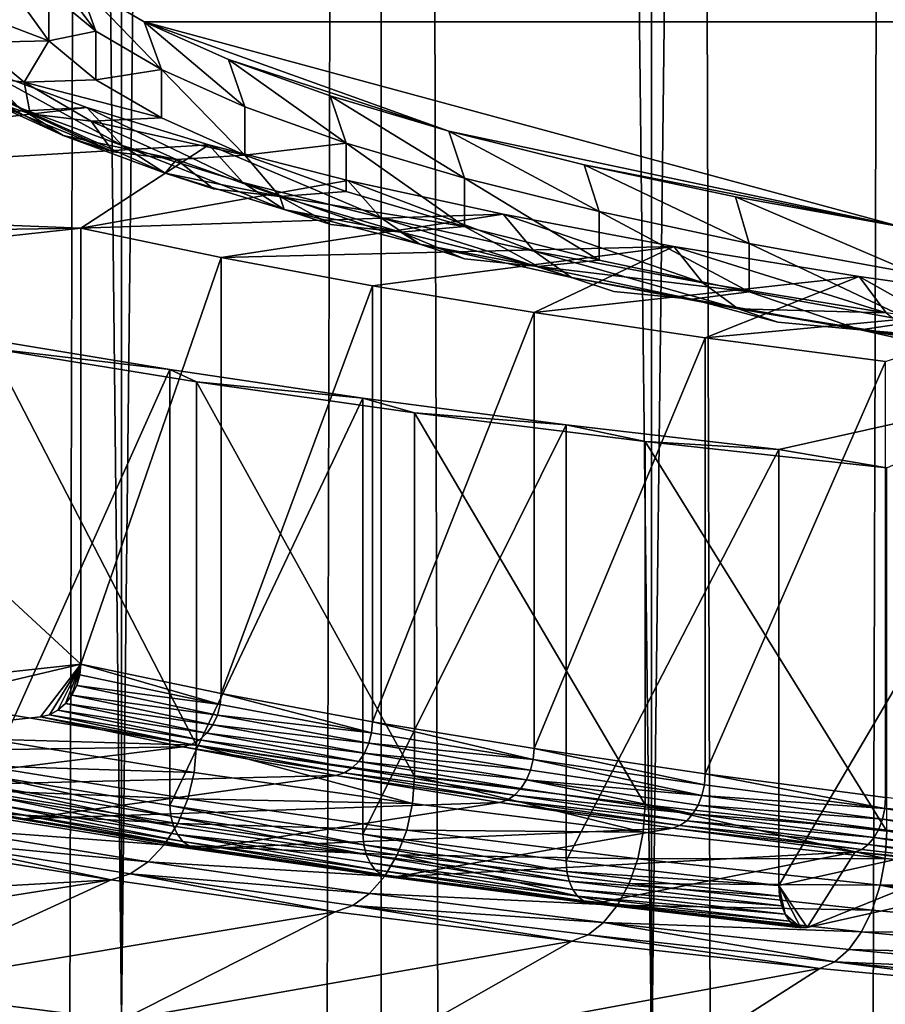
# Model space of a CAD drawing. Extents: x -180 to 30, y 0 to 261.
# Drawn here: x -157 to -155, y 159 to 161 of the extents above; entities that cross this region are included whole.
import ezdxf

# ---------------------------------------------------------------- set-up
doc = ezdxf.new("R2010")
doc.units = 0
doc.header["$MEASUREMENT"] = 0

msp = doc.modelspace()

# ---------------------------------------------------------------- linework, layer by layer
for points in [[(-157.181046, 206.096436, 205.262558), (-156.674805, 206.032166, 204.856827), (-156.674805, 158.632233, 212.364243)], [(-157.181046, 206.096436, 205.262558), (-156.674805, 158.632233, 212.364243), (-157.181046, 158.696487, 212.769958)], [(-156.674805, 206.032166, 204.856827), (-156.145111, 205.972717, 204.481445), (-156.674805, 158.632233, 212.364243)], [(-156.145111, 205.972717, 204.481445), (-156.145111, 158.572769, 211.988861), (-156.674805, 158.632233, 212.364243)], [(-156.145111, 205.972717, 204.481445), (-155.593842, 205.918274, 204.137711), (-155.593842, 158.518341, 211.645126)], [(-156.145111, 205.972717, 204.481445), (-155.593842, 158.518341, 211.645126), (-156.145111, 158.572769, 211.988861)], [(-155.593842, 205.918274, 204.137711), (-155.022919, 205.869034, 203.826843), (-155.593842, 158.518341, 211.645126)], [(-155.022919, 205.869034, 203.826843), (-155.022919, 158.469101, 211.334259), (-155.593842, 158.518341, 211.645126)], [(-157.181046, 3.6, 8.332623), (-156.674805, 199.5, 8.743399), (-157.181046, 199.5, 8.332623)], [(-157.181046, 3.6, 8.332623), (-156.674805, 3.6, 8.743399), (-156.674805, 199.5, 8.743399)], [(-156.674805, 3.6, -8.743399), (-157.181046, 199.5, -8.332623), (-156.674805, 199.5, -8.743399)], [(-156.674805, 3.6, -8.743399), (-157.181046, 3.6, -8.332623), (-157.181046, 199.5, -8.332623)], [(-156.674805, 3.6, 8.743399), (-156.145111, 199.5, 9.123463), (-156.674805, 199.5, 8.743399)], [(-156.674805, 3.6, 8.743399), (-156.145111, 3.6, 9.123463), (-156.145111, 199.5, 9.123463)], [(-156.674805, 3.6, -8.743399), (-156.674805, 199.5, -8.743399), (-156.145111, 199.5, -9.123463)], [(-156.145111, 3.6, -9.123463), (-156.674805, 3.6, -8.743399), (-156.145111, 199.5, -9.123463)], [(-155.593842, 3.6, 9.471479), (-155.593842, 199.5, 9.471479), (-156.145111, 199.5, 9.123463)], [(-156.145111, 3.6, 9.123463), (-155.593842, 3.6, 9.471479), (-156.145111, 199.5, 9.123463)], [(-155.593842, 3.6, -9.471479), (-156.145111, 199.5, -9.123463), (-155.593842, 199.5, -9.471479)], [(-155.593842, 3.6, -9.471479), (-156.145111, 3.6, -9.123463), (-156.145111, 199.5, -9.123463)], [(-155.593842, 3.6, 9.471479), (-155.022919, 199.5, 9.786228), (-155.593842, 199.5, 9.471479)], [(-155.593842, 3.6, 9.471479), (-155.022919, 3.6, 9.786228), (-155.022919, 199.5, 9.786228)], [(-155.022919, 3.6, -9.786228), (-155.593842, 199.5, -9.471479), (-155.022919, 199.5, -9.786228)], [(-155.022919, 3.6, -9.786228), (-155.593842, 3.6, -9.471479), (-155.593842, 199.5, -9.471479)], [(-156.858917, 160.825958, 219.822479), (-156.822937, 160.728043, 219.843475), (-156.727005, 160.648727, 219.342712)], [(-156.858917, 160.825958, 219.822479), (-156.727005, 160.648727, 219.342712), (-156.762482, 160.746231, 219.319077)], [(-143.371765, 160.667847, 218.824203), (-143.141083, 160.825958, 219.822479), (-156.762482, 160.746231, 219.319077)], [(-156.628235, 160.667847, 218.824203), (-143.371765, 160.667847, 218.824203), (-156.762482, 160.746231, 219.319077)], [(-156.762482, 160.746231, 219.319077), (-156.593445, 160.570755, 218.850433), (-156.628235, 160.667847, 218.824203)], [(-156.762482, 160.746231, 219.319077), (-156.727005, 160.648727, 219.342712), (-156.593445, 160.570755, 218.850433)], [(-156.822937, 160.629272, 219.859116), (-156.822937, 160.728043, 219.843475), (-156.880707, 160.709488, 220.36557)], [(-156.822937, 160.629272, 219.859116), (-156.727005, 160.648727, 219.342712), (-156.822937, 160.728043, 219.843475)], [(-156.822937, 160.629272, 219.859116), (-156.880707, 160.709488, 220.36557), (-157.030289, 160.707733, 220.354492)], [(-156.971252, 160.625778, 219.837036), (-156.822937, 160.629272, 219.859116), (-157.030289, 160.707733, 220.354492)], [(-156.007095, 160.445145, 217.41806), (-156.628235, 160.667847, 218.824203), (-156.456909, 160.591263, 218.340622)], [(-155.084732, 160.249634, 216.183701), (-143.371765, 160.667847, 218.824203), (-156.628235, 160.667847, 218.824203)], [(-155.084732, 160.249634, 216.183701), (-156.628235, 160.667847, 218.824203), (-156.007095, 160.445145, 217.41806)], [(-156.628235, 160.667847, 218.824203), (-156.423035, 160.494568, 218.369385), (-156.456909, 160.591263, 218.340622)], [(-156.628235, 160.667847, 218.824203), (-156.593445, 160.570755, 218.850433), (-156.423035, 160.494568, 218.369385)], [(-156.727005, 160.549957, 219.358368), (-156.727005, 160.648727, 219.342712), (-156.822937, 160.629272, 219.859116)], [(-156.727005, 160.549957, 219.358368), (-156.593445, 160.570755, 218.850433), (-156.727005, 160.648727, 219.342712)], [(-156.993469, 160.559662, 219.334076), (-156.873245, 160.544739, 219.325394), (-156.971252, 160.625778, 219.837036)], [(-156.873245, 160.544739, 219.325394), (-156.822937, 160.629272, 219.859116), (-156.971252, 160.625778, 219.837036)], [(-156.873245, 160.544739, 219.325394), (-156.727005, 160.549957, 219.358368), (-156.822937, 160.629272, 219.859116)], [(-156.007095, 160.445145, 217.41806), (-156.456909, 160.591263, 218.340622), (-156.249481, 160.516891, 217.871033)], [(-156.456909, 160.591263, 218.340622), (-156.21669, 160.420593, 217.902267), (-156.249481, 160.516891, 217.871033)], [(-156.456909, 160.591263, 218.340622), (-156.423035, 160.494568, 218.369385), (-156.21669, 160.420593, 217.902267)], [(-158.572617, 160.394043, 217.095444), (-156.74559, 160.493011, 217.720291), (-156.95842, 160.571365, 218.214966)], [(-156.793671, 160.435822, 218.300232), (-156.96521, 160.514481, 218.796875), (-157.057877, 160.572678, 218.75943)], [(-156.793671, 160.435822, 218.300232), (-157.057877, 160.572678, 218.75943), (-156.884048, 160.492966, 218.25618)], [(-156.861084, 160.480453, 218.833984), (-156.993469, 160.559662, 219.334076), (-156.96521, 160.514481, 218.796875)], [(-156.861084, 160.480453, 218.833984), (-156.873245, 160.544739, 219.325394), (-156.993469, 160.559662, 219.334076)], [(-156.673492, 160.415451, 217.7668), (-156.884048, 160.492966, 218.25618), (-156.95842, 160.571365, 218.214966)], [(-156.673492, 160.415451, 217.7668), (-156.95842, 160.571365, 218.214966), (-156.74559, 160.493011, 217.720291)], [(-156.593445, 160.472, 218.866089), (-156.593445, 160.570755, 218.850433), (-156.727005, 160.549957, 219.358368)], [(-156.423035, 160.395798, 218.38504), (-156.593445, 160.570755, 218.850433), (-156.593445, 160.472, 218.866089)], [(-156.423035, 160.395798, 218.38504), (-156.423035, 160.494568, 218.369385), (-156.593445, 160.570755, 218.850433)], [(-156.593445, 160.472, 218.866089), (-156.727005, 160.549957, 219.358368), (-156.873245, 160.544739, 219.325394)], [(-156.861084, 160.480453, 218.833984), (-156.736786, 160.465073, 218.822418), (-156.873245, 160.544739, 219.325394)], [(-156.736786, 160.465073, 218.822418), (-156.593445, 160.472, 218.866089), (-156.873245, 160.544739, 219.325394)], [(-156.692108, 160.402969, 218.344757), (-156.861084, 160.480453, 218.833984), (-156.96521, 160.514481, 218.796875)], [(-156.692108, 160.402969, 218.344757), (-156.96521, 160.514481, 218.796875), (-156.793671, 160.435822, 218.300232)], [(-156.249481, 160.516891, 217.871033), (-155.975571, 160.349228, 217.451691), (-156.007095, 160.445145, 217.41806)], [(-156.249481, 160.516891, 217.871033), (-156.21669, 160.420593, 217.902267), (-155.975571, 160.349228, 217.451691)], [(-156.423035, 160.395798, 218.38504), (-156.21669, 160.420593, 217.902267), (-156.423035, 160.494568, 218.369385)], [(-158.311874, 160.309341, 216.560654), (-156.74559, 160.493011, 217.720291), (-158.572617, 160.394043, 217.095444)], [(-158.311874, 160.309341, 216.560654), (-156.496765, 160.417297, 217.242294), (-156.74559, 160.493011, 217.720291)], [(-156.585876, 160.359329, 217.817276), (-156.884048, 160.492966, 218.25618), (-156.673492, 160.415451, 217.7668)], [(-156.585876, 160.359329, 217.817276), (-156.793671, 160.435822, 218.300232), (-156.884048, 160.492966, 218.25618)], [(-156.692108, 160.402969, 218.344757), (-156.736786, 160.465073, 218.822418), (-156.861084, 160.480453, 218.833984)], [(-156.427338, 160.340561, 217.2939), (-156.673492, 160.415451, 217.7668), (-156.74559, 160.493011, 217.720291)], [(-156.427338, 160.340561, 217.2939), (-156.74559, 160.493011, 217.720291), (-156.496765, 160.417297, 217.242294)], [(-156.423035, 160.395798, 218.38504), (-156.593445, 160.472, 218.866089), (-156.736786, 160.465073, 218.822418)], [(-156.692108, 160.402969, 218.344757), (-156.562653, 160.387222, 218.330902), (-156.736786, 160.465073, 218.822418)], [(-156.562653, 160.387222, 218.330902), (-156.423035, 160.395798, 218.38504), (-156.736786, 160.465073, 218.822418)], [(-156.692108, 160.402969, 218.344757), (-156.793671, 160.435822, 218.300232), (-156.562653, 160.387222, 218.330902)], [(-156.585876, 160.359329, 217.817276), (-156.562653, 160.387222, 218.330902), (-156.793671, 160.435822, 218.300232)], [(-155.084732, 160.249634, 216.183701), (-156.007095, 160.445145, 217.41806), (-155.731125, 160.376434, 216.984268)], [(-156.007095, 160.445145, 217.41806), (-155.70105, 160.280869, 217.020157), (-155.731125, 160.376434, 216.984268)], [(-156.007095, 160.445145, 217.41806), (-155.975571, 160.349228, 217.451691), (-155.70105, 160.280869, 217.020157)], [(-156.758011, 160.247437, 216.169815), (-156.496765, 160.417297, 217.242294), (-158.311874, 160.309341, 216.560654)], [(-156.758011, 160.247437, 216.169815), (-156.213287, 160.344635, 216.783508), (-156.496765, 160.417297, 217.242294)], [(-156.342941, 160.2854, 217.350586), (-156.673492, 160.415451, 217.7668), (-156.427338, 160.340561, 217.2939)], [(-156.342941, 160.2854, 217.350586), (-156.585876, 160.359329, 217.817276), (-156.673492, 160.415451, 217.7668)], [(-156.146881, 160.268661, 216.840027), (-156.496765, 160.417297, 217.242294), (-156.213287, 160.344635, 216.783508)], [(-156.146881, 160.268661, 216.840027), (-156.427338, 160.340561, 217.2939), (-156.496765, 160.417297, 217.242294)], [(-156.21669, 160.321823, 217.917908), (-156.21669, 160.420593, 217.902267), (-156.423035, 160.395798, 218.38504)], [(-155.975571, 160.250458, 217.467331), (-156.21669, 160.420593, 217.902267), (-156.21669, 160.321823, 217.917908)], [(-155.975571, 160.250458, 217.467331), (-155.975571, 160.349228, 217.451691), (-156.21669, 160.420593, 217.902267)], [(-156.351837, 160.31163, 217.853638), (-156.423035, 160.395798, 218.38504), (-156.562653, 160.387222, 218.330902)], [(-156.351837, 160.31163, 217.853638), (-156.21669, 160.321823, 217.917908), (-156.423035, 160.395798, 218.38504)], [(-156.487427, 160.327621, 217.869019), (-156.562653, 160.387222, 218.330902), (-156.585876, 160.359329, 217.817276)], [(-156.487427, 160.327621, 217.869019), (-156.351837, 160.31163, 217.853638), (-156.562653, 160.387222, 218.330902)], [(-155.084732, 160.249634, 216.183701), (-155.731125, 160.376434, 216.984268), (-155.423096, 160.311142, 216.572037)], [(-155.731125, 160.376434, 216.984268), (-155.394638, 160.215927, 216.610092), (-155.423096, 160.311142, 216.572037)], [(-155.731125, 160.376434, 216.984268), (-155.70105, 160.280869, 217.020157), (-155.394638, 160.215927, 216.610092)], [(-156.487427, 160.327621, 217.869019), (-156.585876, 160.359329, 217.817276), (-156.351837, 160.31163, 217.853638)], [(-156.342941, 160.2854, 217.350586), (-156.351837, 160.31163, 217.853638), (-156.585876, 160.359329, 217.817276)], [(-156.758011, 160.247437, 216.169815), (-155.896652, 160.275406, 216.346375), (-156.213287, 160.344635, 216.783508)], [(-156.066177, 160.214462, 216.902664), (-156.342941, 160.2854, 217.350586), (-156.427338, 160.340561, 217.2939)], [(-156.066177, 160.214462, 216.902664), (-156.427338, 160.340561, 217.2939), (-156.146881, 160.268661, 216.840027)], [(-155.833618, 160.20018, 216.407562), (-156.213287, 160.344635, 216.783508), (-155.896652, 160.275406, 216.346375)], [(-155.833618, 160.20018, 216.407562), (-156.146881, 160.268661, 216.840027), (-156.213287, 160.344635, 216.783508)], [(-155.70105, 160.182098, 217.035797), (-155.975571, 160.349228, 217.451691), (-155.975571, 160.250458, 217.467331)], [(-155.70105, 160.182098, 217.035797), (-155.70105, 160.280869, 217.020157), (-155.975571, 160.349228, 217.451691)], [(-155.975571, 160.250458, 217.467331), (-156.21669, 160.321823, 217.917908), (-156.351837, 160.31163, 217.853638)], [(-158.016968, 160.227432, 216.043472), (-156.758011, 160.247437, 216.169815), (-158.311874, 160.309341, 216.560654)], [(-156.248123, 160.254807, 217.409317), (-156.105484, 160.238724, 217.39325), (-156.351837, 160.31163, 217.853638)], [(-156.248123, 160.254807, 217.409317), (-156.351837, 160.31163, 217.853638), (-156.342941, 160.2854, 217.350586)], [(-156.105484, 160.238724, 217.39325), (-155.975571, 160.250458, 217.467331), (-156.351837, 160.31163, 217.853638)], [(-155.423096, 160.311142, 216.572037), (-155.05806, 160.154739, 216.223801), (-155.084732, 160.249634, 216.183701)], [(-155.423096, 160.311142, 216.572037), (-155.394638, 160.215927, 216.610092), (-155.05806, 160.154739, 216.223801)], [(-156.471436, 160.187225, 215.789627), (-155.896652, 160.275406, 216.346375), (-156.758011, 160.247437, 216.169815)], [(-156.471436, 160.187225, 215.789627), (-155.548553, 160.209976, 215.933243), (-155.896652, 160.275406, 216.346375)], [(-156.248123, 160.254807, 217.409317), (-156.342941, 160.2854, 217.350586), (-156.105484, 160.238724, 217.39325)], [(-156.066177, 160.214462, 216.902664), (-156.105484, 160.238724, 217.39325), (-156.342941, 160.2854, 217.350586)], [(-155.489243, 160.135437, 215.998856), (-155.833618, 160.20018, 216.407562), (-155.896652, 160.275406, 216.346375)], [(-155.489243, 160.135437, 215.998856), (-155.896652, 160.275406, 216.346375), (-155.548553, 160.209976, 215.933243)], [(-155.394638, 160.117157, 216.625732), (-155.70105, 160.280869, 217.020157), (-155.70105, 160.182098, 217.035797)], [(-155.394638, 160.117157, 216.625732), (-155.394638, 160.215927, 216.610092), (-155.70105, 160.280869, 217.020157)], [(-155.757034, 160.146866, 216.475891), (-156.066177, 160.214462, 216.902664), (-156.146881, 160.268661, 216.840027)], [(-155.757034, 160.146866, 216.475891), (-156.146881, 160.268661, 216.840027), (-155.833618, 160.20018, 216.407562)], [(-157.618118, 160.153229, 215.574982), (-156.758011, 160.247437, 216.169815), (-158.016968, 160.227432, 216.043472)], [(-157.618118, 160.153229, 215.574982), (-156.758011, 159.358521, 216.310608), (-156.758011, 160.247437, 216.169815)], [(-156.758011, 159.358521, 216.310608), (-156.471436, 160.187225, 215.789627), (-156.758011, 160.247437, 216.169815)], [(-155.824982, 160.168884, 216.952347), (-155.975571, 160.250458, 217.467331), (-156.105484, 160.238724, 217.39325)], [(-155.975494, 160.184921, 216.968079), (-156.105484, 160.238724, 217.39325), (-156.066177, 160.214462, 216.902664)], [(-155.975494, 160.184921, 216.968079), (-155.824982, 160.168884, 216.952347), (-156.105484, 160.238724, 217.39325)], [(-155.824982, 160.168884, 216.952347), (-155.70105, 160.182098, 217.035797), (-155.975571, 160.250458, 217.467331)], [(-155.975494, 160.184921, 216.968079), (-156.066177, 160.214462, 216.902664), (-155.824982, 160.168884, 216.952347)], [(-155.757034, 160.146866, 216.475891), (-155.824982, 160.168884, 216.952347), (-156.066177, 160.214462, 216.902664)], [(-155.05806, 160.055969, 216.239441), (-155.394638, 160.215927, 216.610092), (-155.394638, 160.117157, 216.625732)], [(-155.05806, 160.055969, 216.239441), (-155.05806, 160.154739, 216.223801), (-155.394638, 160.215927, 216.610092)], [(-156.162964, 160.129715, 215.426529), (-155.548553, 160.209976, 215.933243), (-156.471436, 160.187225, 215.789627)], [(-155.833633, 160.075104, 215.081757), (-155.548553, 160.209976, 215.933243), (-156.162964, 160.129715, 215.426529)], [(-155.833633, 160.075104, 215.081757), (-155.170853, 160.148682, 215.54631), (-155.548553, 160.209976, 215.933243)], [(-155.417175, 160.082977, 216.07254), (-155.833618, 160.20018, 216.407562), (-155.489243, 160.135437, 215.998856)], [(-155.417175, 160.082977, 216.07254), (-155.757034, 160.146866, 216.475891), (-155.833618, 160.20018, 216.407562)], [(-155.115585, 160.074814, 215.616058), (-155.489243, 160.135437, 215.998856), (-155.548553, 160.209976, 215.933243)], [(-155.115585, 160.074814, 215.616058), (-155.548553, 160.209976, 215.933243), (-155.170853, 160.148682, 215.54631)], [(-156.471436, 159.298309, 215.930405), (-156.471436, 160.187225, 215.789627), (-156.758011, 159.358521, 216.310608)], [(-156.471436, 159.298309, 215.930405), (-156.162964, 160.129715, 215.426529), (-156.471436, 160.187225, 215.789627)], [(-155.824982, 160.168884, 216.952347), (-155.394638, 160.117157, 216.625732), (-155.70105, 160.182098, 217.035797)], [(-157.618118, 160.153229, 215.574982), (-157.618118, 159.264313, 215.715775), (-156.758011, 159.358521, 216.310608)], [(-155.670975, 160.118332, 216.547684), (-155.511917, 160.102524, 216.533371), (-155.824982, 160.168884, 216.952347)], [(-155.670975, 160.118332, 216.547684), (-155.824982, 160.168884, 216.952347), (-155.757034, 160.146866, 216.475891)], [(-155.511917, 160.102524, 216.533371), (-155.394638, 160.117157, 216.625732), (-155.824982, 160.168884, 216.952347)], [(-155.484573, 160.02359, 214.756485), (-155.170853, 160.148682, 215.54631), (-155.833633, 160.075104, 215.081757)], [(-155.670975, 160.118332, 216.547684), (-155.757034, 160.146866, 216.475891), (-155.511917, 160.102524, 216.533371)], [(-155.417175, 160.082977, 216.07254), (-155.511917, 160.102524, 216.533371), (-155.757034, 160.146866, 216.475891)], [(-155.115585, 160.074814, 215.616058), (-155.417175, 160.082977, 216.07254), (-155.489243, 160.135437, 215.998856)], [(-155.484573, 160.02359, 214.756485), (-154.765564, 160.091873, 215.187653), (-155.170853, 160.148682, 215.54631)], [(-155.013123, 160.059647, 215.52034), (-155.115585, 160.074814, 215.616058), (-155.170853, 160.148682, 215.54631)], [(-155.013123, 160.059647, 215.52034), (-155.170853, 160.148682, 215.54631), (-154.765564, 160.091873, 215.187653)], [(-156.162964, 159.240799, 215.567322), (-156.162964, 160.129715, 215.426529), (-156.471436, 159.298309, 215.930405)], [(-156.162964, 159.240799, 215.567322), (-155.833633, 160.075104, 215.081757), (-156.162964, 160.129715, 215.426529)], [(-155.168015, 160.040009, 216.138672), (-155.394638, 160.117157, 216.625732), (-155.511917, 160.102524, 216.533371)], [(-155.168015, 160.040009, 216.138672), (-155.05806, 160.055969, 216.239441), (-155.394638, 160.117157, 216.625732)], [(-155.336197, 160.055405, 216.150375), (-155.511917, 160.102524, 216.533371), (-155.417175, 160.082977, 216.07254)], [(-155.336197, 160.055405, 216.150375), (-155.168015, 160.040009, 216.138672), (-155.511917, 160.102524, 216.533371)], [(-155.833633, 159.186188, 215.222549), (-155.833633, 160.075104, 215.081757), (-156.162964, 159.240799, 215.567322)], [(-155.833633, 159.186188, 215.222549), (-155.484573, 160.02359, 214.756485), (-155.833633, 160.075104, 215.081757)], [(-155.116943, 159.975327, 214.451813), (-154.765564, 160.091873, 215.187653), (-155.484573, 160.02359, 214.756485)], [(-155.336197, 160.055405, 216.150375), (-155.417175, 160.082977, 216.07254), (-155.168015, 160.040009, 216.138672)], [(-155.048416, 160.023148, 215.694763), (-155.168015, 160.040009, 216.138672), (-155.417175, 160.082977, 216.07254)], [(-155.048416, 160.023148, 215.694763), (-155.417175, 160.082977, 216.07254), (-155.115585, 160.074814, 215.616058)], [(-155.168015, 160.040009, 216.138672), (-154.693192, 159.998901, 215.879074), (-155.05806, 160.055969, 216.239441)], [(-154.972961, 159.996475, 215.778244), (-154.795212, 159.981689, 215.770462), (-155.168015, 160.040009, 216.138672)], [(-154.972961, 159.996475, 215.778244), (-155.168015, 160.040009, 216.138672), (-155.048416, 160.023148, 215.694763)], [(-154.795212, 159.981689, 215.770462), (-154.693192, 159.998901, 215.879074), (-155.168015, 160.040009, 216.138672)], [(-156.576096, 159.958954, 214.348434), (-156.947327, 160.020523, 214.737076), (-156.940109, 160.001709, 214.618347)], [(-156.947327, 159.131592, 214.877869), (-156.947327, 160.020523, 214.737076), (-156.576096, 159.958954, 214.348434)], [(-155.484573, 159.134674, 214.897278), (-155.484573, 160.02359, 214.756485), (-155.833633, 159.186188, 215.222549)], [(-155.484573, 159.134674, 214.897278), (-155.116943, 159.975327, 214.451813), (-155.484573, 160.02359, 214.756485)], [(-156.522018, 159.934174, 214.191956), (-156.576096, 159.958954, 214.348434), (-156.940109, 160.001709, 214.618347)], [(-156.940109, 160.001709, 214.618347), (-156.522018, 159.193405, 214.30928), (-156.522018, 159.934174, 214.191956)], [(-156.940109, 160.001709, 214.618347), (-156.940109, 159.260941, 214.735672), (-156.522018, 159.193405, 214.30928)], [(-155.116943, 159.086411, 214.592606), (-155.116943, 159.975327, 214.451813), (-155.484573, 159.134674, 214.897278)], [(-156.576096, 159.070038, 214.489227), (-156.947327, 159.131592, 214.877869), (-156.576096, 159.958954, 214.348434)], [(-156.182602, 159.900879, 213.981766), (-156.576096, 159.958954, 214.348434), (-156.522018, 159.934174, 214.191956)], [(-156.576096, 159.070038, 214.489227), (-156.576096, 159.958954, 214.348434), (-156.182602, 159.900879, 213.981766)], [(-156.077148, 159.870972, 213.792892), (-156.182602, 159.900879, 213.981766), (-156.522018, 159.934174, 214.191956)], [(-156.522018, 159.934174, 214.191956), (-156.077148, 159.130203, 213.910217), (-156.077148, 159.870972, 213.792892)], [(-156.522018, 159.934174, 214.191956), (-156.522018, 159.193405, 214.30928), (-156.077148, 159.130203, 213.910217)], [(-155.114395, 159.758575, 213.083221), (-154.73201, 159.930496, 214.168762), (-155.334259, 159.795959, 213.319244)], [(-154.73201, 159.930496, 214.168762), (-155.334259, 158.907028, 213.460037), (-155.334259, 159.795959, 213.319244)], [(-154.73201, 159.930496, 214.168762), (-154.73201, 159.04158, 214.309555), (-155.334259, 158.907028, 213.460037)], [(-156.182602, 159.011963, 214.122559), (-156.576096, 159.070038, 214.489227), (-156.182602, 159.900879, 213.981766)], [(-155.768188, 159.846481, 213.638321), (-156.182602, 159.900879, 213.981766), (-156.077148, 159.870972, 213.792892)], [(-156.182602, 159.011963, 214.122559), (-156.182602, 159.900879, 213.981766), (-155.768188, 159.846481, 213.638321)], [(-155.607285, 159.812363, 213.422821), (-155.768188, 159.846481, 213.638321), (-156.077148, 159.870972, 213.792892)], [(-156.077148, 159.870972, 213.792892), (-155.607285, 159.071594, 213.540146), (-155.607285, 159.812363, 213.422821)], [(-156.077148, 159.870972, 213.792892), (-156.077148, 159.130203, 213.910217), (-155.607285, 159.071594, 213.540146)], [(-155.768188, 158.957565, 213.779099), (-156.182602, 159.011963, 214.122559), (-155.768188, 159.846481, 213.638321)], [(-155.334259, 159.795959, 213.319244), (-155.768188, 159.846481, 213.638321), (-155.607285, 159.812363, 213.422821)], [(-155.768188, 158.957565, 213.779099), (-155.768188, 159.846481, 213.638321), (-155.334259, 159.795959, 213.319244)], [(-155.114395, 159.758575, 213.083221), (-155.334259, 159.795959, 213.319244), (-155.607285, 159.812363, 213.422821)], [(-155.607285, 159.812363, 213.422821), (-155.114395, 159.017807, 213.200546), (-155.114395, 159.758575, 213.083221)], [(-155.607285, 159.812363, 213.422821), (-155.607285, 159.071594, 213.540146), (-155.114395, 159.017807, 213.200546)], [(-155.334259, 158.907028, 213.460037), (-155.768188, 158.957565, 213.779099), (-155.334259, 159.795959, 213.319244)], [(-157.618118, 159.264313, 215.715775), (-157.536194, 159.174515, 215.788071), (-156.758011, 159.358521, 216.310608)], [(-157.536194, 159.174515, 215.788071), (-156.83992, 159.250778, 216.269608), (-156.758011, 159.358521, 216.310608)], [(-156.758011, 159.358521, 216.310608), (-156.83992, 159.250778, 216.269608), (-156.821686, 159.255249, 216.281815)], [(-156.758011, 159.358521, 216.310608), (-156.821686, 159.255249, 216.281815), (-156.804382, 159.26445, 216.292633)], [(-156.758011, 159.358521, 216.310608), (-156.804382, 159.26445, 216.292633), (-156.788849, 159.277924, 216.301514)], [(-156.758011, 159.358521, 216.310608), (-156.788849, 159.277924, 216.301514), (-156.775879, 159.294983, 216.307999)], [(-156.758011, 159.358521, 216.310608), (-156.775879, 159.294983, 216.307999), (-156.766113, 159.314774, 216.311783)], [(-156.758011, 159.358521, 216.310608), (-156.766113, 159.314774, 216.311783), (-156.760056, 159.336319, 216.312668)], [(-156.473389, 159.276077, 215.932358), (-156.758011, 159.358521, 216.310608), (-156.760056, 159.336319, 216.312668)], [(-156.473389, 159.276077, 215.932358), (-156.471436, 159.298309, 215.930405), (-156.758011, 159.358521, 216.310608)], [(-156.473389, 159.276077, 215.932358), (-156.760056, 159.336319, 216.312668), (-156.766113, 159.314774, 216.311783)], [(-156.479202, 159.254486, 215.931137), (-156.766113, 159.314774, 216.311783), (-156.775879, 159.294983, 216.307999)], [(-156.473389, 159.276077, 215.932358), (-156.766113, 159.314774, 216.311783), (-156.479202, 159.254486, 215.931137)], [(-156.488541, 159.234604, 215.926804), (-156.775879, 159.294983, 216.307999), (-156.788849, 159.277924, 216.301514)], [(-156.479202, 159.254486, 215.931137), (-156.775879, 159.294983, 216.307999), (-156.488541, 159.234604, 215.926804)], [(-156.164825, 159.218552, 215.569153), (-156.471436, 159.298309, 215.930405), (-156.473389, 159.276077, 215.932358)], [(-156.164825, 159.218552, 215.569153), (-156.162964, 159.240799, 215.567322), (-156.471436, 159.298309, 215.930405)], [(-156.500961, 159.217422, 215.919571), (-156.788849, 159.277924, 216.301514), (-156.804382, 159.26445, 216.292633)], [(-156.488541, 159.234604, 215.926804), (-156.788849, 159.277924, 216.301514), (-156.500961, 159.217422, 215.919571)], [(-156.164825, 159.218552, 215.569153), (-156.473389, 159.276077, 215.932358), (-156.479202, 159.254486, 215.931137)], [(-157.536194, 159.174515, 215.788071), (-156.549866, 159.189835, 215.884796), (-156.83992, 159.250778, 216.269608)], [(-156.944748, 159.205338, 214.740204), (-156.522018, 159.193405, 214.30928), (-156.940109, 159.260941, 214.735672)], [(-156.53241, 159.194473, 215.898041), (-156.821686, 159.255249, 216.281815), (-156.83992, 159.250778, 216.269608)], [(-156.53241, 159.194473, 215.898041), (-156.83992, 159.250778, 216.269608), (-156.549866, 159.189835, 215.884796)], [(-156.515839, 159.203827, 215.909821), (-156.804382, 159.26445, 216.292633), (-156.821686, 159.255249, 216.281815)], [(-156.515839, 159.203827, 215.909821), (-156.821686, 159.255249, 216.281815), (-156.53241, 159.194473, 215.898041)], [(-156.500961, 159.217422, 215.919571), (-156.804382, 159.26445, 216.292633), (-156.515839, 159.203827, 215.909821)], [(-156.170349, 159.196915, 215.567596), (-156.479202, 159.254486, 215.931137), (-156.488541, 159.234604, 215.926804)], [(-156.164825, 159.218552, 215.569153), (-156.479202, 159.254486, 215.931137), (-156.170349, 159.196915, 215.567596)], [(-156.17926, 159.176941, 215.562744), (-156.488541, 159.234604, 215.926804), (-156.500961, 159.217422, 215.919571)], [(-156.170349, 159.196915, 215.567596), (-156.488541, 159.234604, 215.926804), (-156.17926, 159.176941, 215.562744)], [(-155.835403, 159.163925, 215.224274), (-156.162964, 159.240799, 215.567322), (-156.164825, 159.218552, 215.569153)], [(-155.835403, 159.163925, 215.224274), (-155.833633, 159.186188, 215.222549), (-156.162964, 159.240799, 215.567322)], [(-156.191086, 159.159653, 215.554825), (-156.500961, 159.217422, 215.919571), (-156.515839, 159.203827, 215.909821)], [(-156.17926, 159.176941, 215.562744), (-156.500961, 159.217422, 215.919571), (-156.191086, 159.159653, 215.554825)], [(-155.835403, 159.163925, 215.224274), (-156.164825, 159.218552, 215.569153), (-156.170349, 159.196915, 215.567596)], [(-157.216629, 159.107361, 215.36409), (-156.549866, 159.189835, 215.884796), (-157.536194, 159.174515, 215.788071)], [(-157.216629, 159.107361, 215.36409), (-156.237656, 159.131622, 215.517303), (-156.549866, 159.189835, 215.884796)], [(-156.958435, 159.151199, 214.736191), (-156.526382, 159.137756, 214.313538), (-156.944748, 159.205338, 214.740204)], [(-156.944748, 159.205338, 214.740204), (-156.526382, 159.137756, 214.313538), (-156.522018, 159.193405, 214.30928)], [(-156.221039, 159.136414, 215.531509), (-156.53241, 159.194473, 215.898041), (-156.549866, 159.189835, 215.884796)], [(-156.221039, 159.136414, 215.531509), (-156.549866, 159.189835, 215.884796), (-156.237656, 159.131622, 215.517303)], [(-156.205246, 159.14592, 215.544235), (-156.515839, 159.203827, 215.909821), (-156.53241, 159.194473, 215.898041)], [(-156.205246, 159.14592, 215.544235), (-156.53241, 159.194473, 215.898041), (-156.221039, 159.136414, 215.531509)], [(-156.526382, 159.137756, 214.313538), (-156.081207, 159.074509, 213.914215), (-156.522018, 159.193405, 214.30928)], [(-156.081207, 159.074509, 213.914215), (-156.077148, 159.130203, 213.910217), (-156.522018, 159.193405, 214.30928)], [(-156.191086, 159.159653, 215.554825), (-156.515839, 159.203827, 215.909821), (-156.205246, 159.14592, 215.544235)], [(-155.840637, 159.142242, 215.222412), (-156.170349, 159.196915, 215.567596), (-156.17926, 159.176941, 215.562744)], [(-155.835403, 159.163925, 215.224274), (-156.170349, 159.196915, 215.567596), (-155.840637, 159.142242, 215.222412)], [(-155.84906, 159.122192, 215.217056), (-156.17926, 159.176941, 215.562744), (-156.191086, 159.159653, 215.554825)], [(-155.840637, 159.142242, 215.222412), (-156.17926, 159.176941, 215.562744), (-155.84906, 159.122192, 215.217056)], [(-155.486237, 159.112396, 214.898911), (-155.833633, 159.186188, 215.222549), (-155.835403, 159.163925, 215.224274)], [(-155.486237, 159.112396, 214.898911), (-155.484573, 159.134674, 214.897278), (-155.833633, 159.186188, 215.222549)], [(-156.980484, 159.101257, 214.723831), (-156.539246, 159.083496, 214.308685), (-156.958435, 159.151199, 214.736191)], [(-156.958435, 159.151199, 214.736191), (-156.539246, 159.083496, 214.308685), (-156.526382, 159.137756, 214.313538)], [(-155.86026, 159.104797, 215.208481), (-156.191086, 159.159653, 215.554825), (-156.205246, 159.14592, 215.544235)], [(-155.84906, 159.122192, 215.217056), (-156.191086, 159.159653, 215.554825), (-155.86026, 159.104797, 215.208481)], [(-155.49115, 159.090652, 214.896759), (-155.835403, 159.163925, 215.224274), (-155.840637, 159.142242, 215.222412)], [(-155.486237, 159.112396, 214.898911), (-155.835403, 159.163925, 215.224274), (-155.49115, 159.090652, 214.896759)], [(-156.872635, 159.043228, 214.959183), (-156.237656, 159.131622, 215.517303), (-157.216629, 159.107361, 215.36409)], [(-156.574326, 159.04834, 214.494461), (-156.947327, 159.131592, 214.877869), (-156.576096, 159.070038, 214.489227)], [(-156.574326, 159.04834, 214.494461), (-156.945465, 159.109879, 214.882996), (-156.947327, 159.131592, 214.877869)], [(-156.872635, 159.043228, 214.959183), (-155.904343, 159.076355, 215.16835), (-156.237656, 159.131622, 215.517303)], [(-156.539246, 159.083496, 214.308685), (-156.081207, 159.074509, 213.914215), (-156.526382, 159.137756, 214.313538)], [(-155.888611, 159.081299, 215.183502), (-156.221039, 159.136414, 215.531509), (-156.237656, 159.131622, 215.517303)], [(-155.888611, 159.081299, 215.183502), (-156.237656, 159.131622, 215.517303), (-155.904343, 159.076355, 215.16835)], [(-155.873657, 159.090942, 215.197098), (-156.205246, 159.14592, 215.544235), (-156.221039, 159.136414, 215.531509)], [(-155.873657, 159.090942, 215.197098), (-156.221039, 159.136414, 215.531509), (-155.888611, 159.081299, 215.183502)], [(-155.86026, 159.104797, 215.208481), (-156.205246, 159.14592, 215.544235), (-155.873657, 159.090942, 215.197098)], [(-156.081207, 159.074509, 213.914215), (-155.611038, 159.015854, 213.543884), (-156.077148, 159.130203, 213.910217)], [(-155.611038, 159.015854, 213.543884), (-155.607285, 159.071594, 213.540146), (-156.077148, 159.130203, 213.910217)], [(-155.49115, 159.090652, 214.896759), (-155.840637, 159.142242, 215.222412), (-155.84906, 159.122192, 215.217056)], [(-155.1185, 159.064133, 214.594147), (-155.484573, 159.134674, 214.897278), (-155.486237, 159.112396, 214.898911)], [(-155.1185, 159.064133, 214.594147), (-155.116943, 159.086411, 214.592606), (-155.484573, 159.134674, 214.897278)], [(-156.569092, 159.02829, 214.50293), (-156.939941, 159.089767, 214.891159), (-156.945465, 159.109879, 214.882996)], [(-156.569092, 159.02829, 214.50293), (-156.945465, 159.109879, 214.882996), (-156.574326, 159.04834, 214.494461)], [(-155.509598, 159.053055, 214.881729), (-155.84906, 159.122192, 215.217056), (-155.86026, 159.104797, 215.208481)], [(-155.499069, 159.070541, 214.89093), (-155.84906, 159.122192, 215.217056), (-155.509598, 159.053055, 214.881729)], [(-155.49115, 159.090652, 214.896759), (-155.84906, 159.122192, 215.217056), (-155.499069, 159.070541, 214.89093)], [(-155.1185, 159.064133, 214.594147), (-155.486237, 159.112396, 214.898911), (-155.49115, 159.090652, 214.896759)], [(-156.889252, 159.043396, 214.944168), (-156.872635, 159.043228, 214.959183), (-157.216629, 159.107361, 215.36409)], [(-157.009781, 159.057999, 214.703735), (-156.559967, 159.033325, 214.294968), (-156.980484, 159.101257, 214.723831)], [(-156.980484, 159.101257, 214.723831), (-156.559967, 159.033325, 214.294968), (-156.539246, 159.083496, 214.308685)], [(-156.560669, 159.01088, 214.514221), (-156.93103, 159.072281, 214.901947), (-156.939941, 159.089767, 214.891159)], [(-156.560669, 159.01088, 214.514221), (-156.939941, 159.089767, 214.891159), (-156.569092, 159.02829, 214.50293)], [(-155.522202, 159.039063, 214.869598), (-155.873657, 159.090942, 215.197098), (-155.888611, 159.081299, 215.183502)], [(-155.509598, 159.053055, 214.881729), (-155.86026, 159.104797, 215.208481), (-155.873657, 159.090942, 215.197098)], [(-155.509598, 159.053055, 214.881729), (-155.873657, 159.090942, 215.197098), (-155.522202, 159.039063, 214.869598)], [(-155.123093, 159.042343, 214.591721), (-155.49115, 159.090652, 214.896759), (-155.499069, 159.070541, 214.89093)], [(-155.1185, 159.064133, 214.594147), (-155.49115, 159.090652, 214.896759), (-155.123093, 159.042343, 214.591721)], [(-156.549469, 158.996979, 214.527756), (-156.93103, 159.072281, 214.901947), (-156.560669, 159.01088, 214.514221)], [(-156.549469, 158.996979, 214.527756), (-156.919205, 159.058289, 214.914825), (-156.93103, 159.072281, 214.901947)], [(-156.505386, 158.98233, 214.574707), (-155.904343, 159.076355, 215.16835), (-156.872635, 159.043228, 214.959183)], [(-156.180939, 158.99028, 214.127884), (-156.576096, 159.070038, 214.489227), (-156.182602, 159.011963, 214.122559)], [(-156.180939, 158.99028, 214.127884), (-156.574326, 159.04834, 214.494461), (-156.576096, 159.070038, 214.489227)], [(-156.559967, 159.033325, 214.294968), (-156.093185, 159.020126, 213.908569), (-156.539246, 159.083496, 214.308685)], [(-156.539246, 159.083496, 214.308685), (-156.093185, 159.020126, 213.908569), (-156.081207, 159.074509, 213.914215)], [(-156.505386, 158.98233, 214.574707), (-155.551041, 159.024216, 214.839142), (-155.904343, 159.076355, 215.16835)], [(-156.093185, 159.020126, 213.908569), (-155.611038, 159.015854, 213.543884), (-156.081207, 159.074509, 213.914215)], [(-155.536255, 159.029297, 214.855164), (-155.888611, 159.081299, 215.183502), (-155.904343, 159.076355, 215.16835)], [(-155.536255, 159.029297, 214.855164), (-155.904343, 159.076355, 215.16835), (-155.551041, 159.024216, 214.839142)], [(-155.522202, 159.039063, 214.869598), (-155.888611, 159.081299, 215.183502), (-155.536255, 159.029297, 214.855164)], [(-155.611038, 159.015854, 213.543884), (-155.117813, 158.962036, 213.204056), (-155.607285, 159.071594, 213.540146)], [(-155.117813, 158.962036, 213.204056), (-155.114395, 159.017807, 213.200546), (-155.607285, 159.071594, 213.540146)], [(-155.130478, 159.022156, 214.585449), (-155.499069, 159.070541, 214.89093), (-155.509598, 159.053055, 214.881729)], [(-155.123093, 159.042343, 214.591721), (-155.499069, 159.070541, 214.89093), (-155.130478, 159.022156, 214.585449)], [(-155.1185, 159.064133, 214.594147), (-154.73201, 159.04158, 214.309555), (-155.116943, 159.086411, 214.592606)], [(-157.044876, 159.02359, 214.676926), (-156.587509, 158.989777, 214.273071), (-157.009781, 159.057999, 214.703735)], [(-157.009781, 159.057999, 214.703735), (-156.587509, 158.989777, 214.273071), (-156.559967, 159.033325, 214.294968)], [(-156.536057, 158.98732, 214.542862), (-156.905045, 159.048492, 214.929138), (-156.919205, 159.058289, 214.914825)], [(-156.536057, 158.98732, 214.542862), (-156.919205, 159.058289, 214.914825), (-156.549469, 158.996979, 214.527756)], [(-156.521118, 158.982346, 214.558777), (-156.889252, 159.043396, 214.944168), (-156.905045, 159.048492, 214.929138)], [(-156.521118, 158.982346, 214.558777), (-156.905045, 159.048492, 214.929138), (-156.536057, 158.98732, 214.542862)], [(-156.176025, 158.970276, 214.136658), (-156.574326, 159.04834, 214.494461), (-156.180939, 158.99028, 214.127884)], [(-156.176025, 158.970276, 214.136658), (-156.569092, 159.02829, 214.50293), (-156.574326, 159.04834, 214.494461)], [(-155.140289, 159.004578, 214.575668), (-155.509598, 159.053055, 214.881729), (-155.522202, 159.039063, 214.869598)], [(-155.130478, 159.022156, 214.585449), (-155.509598, 159.053055, 214.881729), (-155.140289, 159.004578, 214.575668)], [(-155.1185, 159.064133, 214.594147), (-155.123093, 159.042343, 214.591721), (-154.737686, 158.997467, 214.308334)], [(-155.1185, 159.064133, 214.594147), (-154.733444, 159.019287, 214.311005), (-154.73201, 159.04158, 214.309555)], [(-155.1185, 159.064133, 214.594147), (-154.737686, 158.997467, 214.308334), (-154.733444, 159.019287, 214.311005)], [(-156.521118, 158.982346, 214.558777), (-156.872635, 159.043228, 214.959183), (-156.889252, 159.043396, 214.944168)], [(-156.521118, 158.982346, 214.558777), (-156.505386, 158.98233, 214.574707), (-156.872635, 159.043228, 214.959183)], [(-156.587509, 158.989777, 214.273071), (-156.112503, 158.969757, 213.893585), (-156.559967, 159.033325, 214.294968)], [(-156.176025, 158.970276, 214.136658), (-156.560669, 159.01088, 214.514221), (-156.569092, 159.02829, 214.50293)], [(-156.559967, 159.033325, 214.294968), (-156.112503, 158.969757, 213.893585), (-156.093185, 159.020126, 213.908569)], [(-155.165161, 158.980576, 214.547623), (-155.536255, 159.029297, 214.855164), (-155.551041, 159.024216, 214.839142)], [(-155.152054, 158.990479, 214.562836), (-155.522202, 159.039063, 214.869598), (-155.536255, 159.029297, 214.855164)], [(-155.152054, 158.990479, 214.562836), (-155.536255, 159.029297, 214.855164), (-155.165161, 158.980576, 214.547623)], [(-155.140289, 159.004578, 214.575668), (-155.522202, 159.039063, 214.869598), (-155.152054, 158.990479, 214.562836)], [(-154.73201, 159.04158, 214.309555), (-155.276901, 158.821075, 213.55658), (-155.334259, 158.907028, 213.460037)], [(-154.73201, 159.04158, 214.309555), (-154.789368, 158.930008, 214.244293), (-155.276901, 158.821075, 213.55658)], [(-155.123093, 159.042343, 214.591721), (-155.130478, 159.022156, 214.585449), (-154.744522, 158.977203, 214.301651)], [(-155.123093, 159.042343, 214.591721), (-154.744522, 158.977203, 214.301651), (-154.737686, 158.997467, 214.308334)], [(-157.084, 158.999771, 214.64473), (-156.620483, 158.955032, 214.244095), (-157.044876, 159.02359, 214.676926)], [(-157.044876, 159.02359, 214.676926), (-156.620483, 158.955032, 214.244095), (-156.587509, 158.989777, 214.273071)], [(-156.168091, 158.952942, 214.148407), (-156.560669, 159.01088, 214.514221), (-156.176025, 158.970276, 214.136658)], [(-156.157578, 158.939148, 214.162567), (-156.560669, 159.01088, 214.514221), (-156.168091, 158.952942, 214.148407)], [(-156.157578, 158.939148, 214.162567), (-156.549469, 158.996979, 214.527756), (-156.560669, 159.01088, 214.514221)], [(-156.505386, 158.98233, 214.574707), (-156.116119, 158.924881, 214.21199), (-155.551041, 159.024216, 214.839142)], [(-155.766632, 158.935898, 213.784531), (-156.182602, 159.011963, 214.122559), (-155.768188, 158.957565, 213.779099)], [(-155.766632, 158.935898, 213.784531), (-156.180939, 158.99028, 214.127884), (-156.182602, 159.011963, 214.122559)], [(-156.116119, 158.924881, 214.21199), (-155.17897, 158.975372, 214.530762), (-155.551041, 159.024216, 214.839142)], [(-156.112503, 158.969757, 213.893585), (-155.622101, 158.961349, 213.537506), (-156.093185, 159.020126, 213.908569)], [(-156.093185, 159.020126, 213.908569), (-155.622101, 158.961349, 213.537506), (-155.611038, 159.015854, 213.543884)], [(-155.622101, 158.961349, 213.537506), (-155.117813, 158.962036, 213.204056), (-155.611038, 159.015854, 213.543884)], [(-155.165161, 158.980576, 214.547623), (-155.551041, 159.024216, 214.839142), (-155.17897, 158.975372, 214.530762)], [(-155.130478, 159.022156, 214.585449), (-155.140289, 159.004578, 214.575668), (-154.753601, 158.959534, 214.291321)], [(-155.130478, 159.022156, 214.585449), (-154.753601, 158.959534, 214.291321), (-154.744522, 158.977203, 214.301651)], [(-155.117813, 158.962036, 213.204056), (-154.603546, 158.913269, 212.896149), (-155.114395, 159.017807, 213.200546)], [(-157.084, 158.999771, 214.64473), (-157.125183, 158.987732, 214.608765), (-156.695938, 158.918396, 214.171005)], [(-157.084, 158.999771, 214.64473), (-156.657242, 158.930832, 214.209503), (-156.620483, 158.955032, 214.244095)], [(-157.084, 158.999771, 214.64473), (-156.695938, 158.918396, 214.171005), (-156.657242, 158.930832, 214.209503)], [(-156.620483, 158.955032, 214.244095), (-156.138153, 158.925949, 213.87001), (-156.587509, 158.989777, 214.273071)], [(-156.587509, 158.989777, 214.273071), (-156.138153, 158.925949, 213.87001), (-156.112503, 158.969757, 213.893585)], [(-156.144974, 158.929596, 214.178421), (-156.549469, 158.996979, 214.527756), (-156.157578, 158.939148, 214.162567)], [(-156.144974, 158.929596, 214.178421), (-156.536057, 158.98732, 214.542862), (-156.549469, 158.996979, 214.527756)], [(-155.762054, 158.915924, 213.793564), (-156.180939, 158.99028, 214.127884), (-155.766632, 158.935898, 213.784531)], [(-155.762054, 158.915924, 213.793564), (-156.176025, 158.970276, 214.136658), (-156.180939, 158.99028, 214.127884)], [(-155.152054, 158.990479, 214.562836), (-155.165161, 158.980576, 214.547623), (-154.776596, 158.935333, 214.261902)], [(-155.140289, 159.004578, 214.575668), (-155.152054, 158.990479, 214.562836), (-154.764481, 158.945343, 214.277847)], [(-155.152054, 158.990479, 214.562836), (-154.776596, 158.935333, 214.261902), (-154.764481, 158.945343, 214.277847)], [(-155.140289, 159.004578, 214.575668), (-154.764481, 158.945343, 214.277847), (-154.753601, 158.959534, 214.291321)], [(-158.116165, 158.838501, 213.666595), (-156.695938, 158.918396, 214.171005), (-157.125183, 158.987732, 214.608765)], [(-156.13092, 158.924759, 214.195175), (-156.521118, 158.982346, 214.558777), (-156.536057, 158.98732, 214.542862)], [(-156.13092, 158.924759, 214.195175), (-156.536057, 158.98732, 214.542862), (-156.144974, 158.929596, 214.178421)], [(-156.13092, 158.924759, 214.195175), (-156.505386, 158.98233, 214.574707), (-156.521118, 158.982346, 214.558777)], [(-156.13092, 158.924759, 214.195175), (-156.116119, 158.924881, 214.21199), (-156.505386, 158.98233, 214.574707)], [(-155.754654, 158.898666, 213.805756), (-156.168091, 158.952942, 214.148407), (-156.176025, 158.970276, 214.136658)], [(-155.754654, 158.898666, 213.805756), (-156.176025, 158.970276, 214.136658), (-155.762054, 158.915924, 213.793564)], [(-156.138153, 158.925949, 213.87001), (-155.663589, 158.866745, 213.496216), (-156.112503, 158.969757, 213.893585)], [(-156.116119, 158.924881, 214.21199), (-155.706161, 158.871078, 213.872223), (-155.17897, 158.975372, 214.530762)], [(-156.112503, 158.969757, 213.893585), (-155.663589, 158.866745, 213.496216), (-155.639908, 158.910797, 213.521347)], [(-156.112503, 158.969757, 213.893585), (-155.639908, 158.910797, 213.521347), (-155.622101, 158.961349, 213.537506)], [(-155.706161, 158.871078, 213.872223), (-155.276901, 158.821075, 213.55658), (-155.17897, 158.975372, 214.530762)], [(-155.276901, 158.821075, 213.55658), (-154.789368, 158.930008, 214.244293), (-155.17897, 158.975372, 214.530762)], [(-155.165161, 158.980576, 214.547623), (-155.17897, 158.975372, 214.530762), (-154.776596, 158.935333, 214.261902)], [(-154.776596, 158.935333, 214.261902), (-155.17897, 158.975372, 214.530762), (-154.789368, 158.930008, 214.244293)], [(-156.657242, 158.930832, 214.209503), (-156.168884, 158.890884, 213.83902), (-156.620483, 158.955032, 214.244095)], [(-156.620483, 158.955032, 214.244095), (-156.168884, 158.890884, 213.83902), (-156.138153, 158.925949, 213.87001)], [(-155.744843, 158.884964, 213.820511), (-156.157578, 158.939148, 214.162567), (-156.168091, 158.952942, 214.148407)], [(-155.744843, 158.884964, 213.820511), (-156.168091, 158.952942, 214.148407), (-155.754654, 158.898666, 213.805756)], [(-155.766632, 158.935898, 213.784531), (-155.768188, 158.957565, 213.779099), (-155.334259, 158.907028, 213.460037)], [(-155.639908, 158.910797, 213.521347), (-155.127899, 158.907425, 213.197021), (-155.622101, 158.961349, 213.537506)], [(-155.622101, 158.961349, 213.537506), (-155.127899, 158.907425, 213.197021), (-155.117813, 158.962036, 213.204056)], [(-155.127899, 158.907425, 213.197021), (-154.603546, 158.913269, 212.896149), (-155.117813, 158.962036, 213.204056)], [(-156.657242, 158.930832, 214.209503), (-156.695938, 158.918396, 214.171005), (-156.239197, 158.8535, 213.761307)], [(-156.657242, 158.930832, 214.209503), (-156.20314, 158.866318, 213.80217), (-156.168884, 158.890884, 213.83902)], [(-156.657242, 158.930832, 214.209503), (-156.239197, 158.8535, 213.761307), (-156.20314, 158.866318, 213.80217)], [(-155.733078, 158.875534, 213.837067), (-156.144974, 158.929596, 214.178421), (-156.157578, 158.939148, 214.162567)], [(-155.733078, 158.875534, 213.837067), (-156.157578, 158.939148, 214.162567), (-155.744843, 158.884964, 213.820511)], [(-155.719971, 158.870819, 213.854599), (-156.144974, 158.929596, 214.178421), (-155.733078, 158.875534, 213.837067)], [(-155.719971, 158.870819, 213.854599), (-156.13092, 158.924759, 214.195175), (-156.144974, 158.929596, 214.178421)], [(-155.766632, 158.935898, 213.784531), (-155.334259, 158.907028, 213.460037), (-155.332825, 158.885376, 213.465546)], [(-155.762054, 158.915924, 213.793564), (-155.766632, 158.935898, 213.784531), (-155.332825, 158.885376, 213.465546)], [(-157.662064, 158.765335, 213.20459), (-156.695938, 158.918396, 214.171005), (-158.116165, 158.838501, 213.666595)], [(-157.662064, 158.765335, 213.20459), (-157.181046, 158.696487, 212.769958), (-156.695938, 158.918396, 214.171005)], [(-157.181046, 158.696487, 212.769958), (-156.239197, 158.8535, 213.761307), (-156.695938, 158.918396, 214.171005)], [(-156.168884, 158.890884, 213.83902), (-155.663589, 158.866745, 213.496216), (-156.138153, 158.925949, 213.87001)], [(-155.719971, 158.870819, 213.854599), (-156.116119, 158.924881, 214.21199), (-156.13092, 158.924759, 214.195175)], [(-155.719971, 158.870819, 213.854599), (-155.706161, 158.871078, 213.872223), (-156.116119, 158.924881, 214.21199)], [(-155.762054, 158.915924, 213.793564), (-155.332825, 158.885376, 213.465546), (-155.328583, 158.865448, 213.474838)], [(-155.754654, 158.898666, 213.805756), (-155.762054, 158.915924, 213.793564), (-155.328583, 158.865448, 213.474838)], [(-155.663589, 158.866745, 213.496216), (-155.14415, 158.856705, 213.179779), (-155.639908, 158.910797, 213.521347)], [(-155.639908, 158.910797, 213.521347), (-155.14415, 158.856705, 213.179779), (-155.127899, 158.907425, 213.197021)], [(-155.127899, 158.907425, 213.197021), (-154.612625, 158.858566, 212.888504), (-154.603546, 158.913269, 212.896149)], [(-156.20314, 158.866318, 213.80217), (-155.69194, 158.831375, 213.463348), (-156.168884, 158.890884, 213.83902)], [(-156.168884, 158.890884, 213.83902), (-155.69194, 158.831375, 213.463348), (-155.663589, 158.866745, 213.496216)], [(-155.754654, 158.898666, 213.805756), (-155.328583, 158.865448, 213.474838), (-155.321747, 158.848251, 213.487442)], [(-155.744843, 158.884964, 213.820511), (-155.754654, 158.898666, 213.805756), (-155.321747, 158.848251, 213.487442)], [(-155.334259, 158.907028, 213.460037), (-155.276901, 158.821075, 213.55658), (-155.289673, 158.820709, 213.538193)], [(-155.334259, 158.907028, 213.460037), (-155.321747, 158.848251, 213.487442), (-155.328583, 158.865448, 213.474838)], [(-155.334259, 158.907028, 213.460037), (-155.328583, 158.865448, 213.474838), (-155.332825, 158.885376, 213.465546)], [(-155.334259, 158.907028, 213.460037), (-155.289673, 158.820709, 213.538193), (-155.321747, 158.848251, 213.487442)], [(-155.14415, 158.856705, 213.179779), (-154.627243, 158.807678, 212.8703), (-155.127899, 158.907425, 213.197021)], [(-155.127899, 158.907425, 213.197021), (-154.627243, 158.807678, 212.8703), (-154.612625, 158.858566, 212.888504)], [(-155.744843, 158.884964, 213.820511), (-155.321747, 158.848251, 213.487442), (-155.312668, 158.834641, 213.502731)], [(-155.733078, 158.875534, 213.837067), (-155.744843, 158.884964, 213.820511), (-155.312668, 158.834641, 213.502731)], [(-155.733078, 158.875534, 213.837067), (-155.312668, 158.834641, 213.502731), (-155.301788, 158.825302, 213.519928)], [(-155.719971, 158.870819, 213.854599), (-155.733078, 158.875534, 213.837067), (-155.301788, 158.825302, 213.519928)], [(-155.719971, 158.870819, 213.854599), (-155.289673, 158.820709, 213.538193), (-155.706161, 158.871078, 213.872223)], [(-155.719971, 158.870819, 213.854599), (-155.301788, 158.825302, 213.519928), (-155.289673, 158.820709, 213.538193)], [(-155.276901, 158.821075, 213.55658), (-155.706161, 158.871078, 213.872223), (-155.289673, 158.820709, 213.538193)], [(-157.181046, 158.696487, 212.769958), (-156.674805, 158.632233, 212.364243), (-156.239197, 158.8535, 213.761307)], [(-156.674805, 158.632233, 212.364243), (-155.756821, 158.79332, 213.381363), (-156.239197, 158.8535, 213.761307)], [(-156.20314, 158.866318, 213.80217), (-156.239197, 158.8535, 213.761307), (-155.756821, 158.79332, 213.381363)], [(-156.20314, 158.866318, 213.80217), (-155.756821, 158.79332, 213.381363), (-155.723541, 158.806488, 213.424408)], [(-156.20314, 158.866318, 213.80217), (-155.723541, 158.806488, 213.424408), (-155.69194, 158.831375, 213.463348)], [(-155.69194, 158.831375, 213.463348), (-155.165741, 158.812408, 213.153214), (-155.663589, 158.866745, 213.496216)], [(-155.663589, 158.866745, 213.496216), (-155.165741, 158.812408, 213.153214), (-155.14415, 158.856705, 213.179779)], [(-155.289673, 158.820709, 213.538193), (-155.312668, 158.834641, 213.502731), (-155.321747, 158.848251, 213.487442)], [(-155.165741, 158.812408, 213.153214), (-154.627243, 158.807678, 212.8703), (-155.14415, 158.856705, 213.179779)], [(-155.723541, 158.806488, 213.424408), (-155.220428, 158.751587, 213.077789), (-155.69194, 158.831375, 213.463348)], [(-155.69194, 158.831375, 213.463348), (-155.220428, 158.751587, 213.077789), (-155.191605, 158.776779, 213.118637)], [(-155.69194, 158.831375, 213.463348), (-155.191605, 158.776779, 213.118637), (-155.165741, 158.812408, 213.153214)], [(-155.289673, 158.820709, 213.538193), (-155.301788, 158.825302, 213.519928), (-155.312668, 158.834641, 213.502731)], [(-155.191605, 158.776779, 213.118637), (-154.646667, 158.763184, 212.842422), (-155.165741, 158.812408, 213.153214)], [(-155.165741, 158.812408, 213.153214), (-154.646667, 158.763184, 212.842422), (-154.627243, 158.807678, 212.8703)], [(-156.674805, 158.632233, 212.364243), (-156.145111, 158.572769, 211.988861), (-155.756821, 158.79332, 213.381363)], [(-156.145111, 158.572769, 211.988861), (-155.250778, 158.738113, 213.032715), (-155.756821, 158.79332, 213.381363)], [(-155.723541, 158.806488, 213.424408), (-155.756821, 158.79332, 213.381363), (-155.250778, 158.738113, 213.032715)], [(-155.723541, 158.806488, 213.424408), (-155.250778, 158.738113, 213.032715), (-155.220428, 158.751587, 213.077789)], [(-155.220428, 158.751587, 213.077789), (-154.669922, 158.72731, 212.80629), (-155.191605, 158.776779, 213.118637)], [(-155.191605, 158.776779, 213.118637), (-154.669922, 158.72731, 212.80629), (-154.646667, 158.763184, 212.842422)], [(-155.220428, 158.751587, 213.077789), (-155.250778, 158.738113, 213.032715), (-154.72316, 158.688065, 212.716812)], [(-155.220428, 158.751587, 213.077789), (-154.695862, 158.701843, 212.763702), (-154.669922, 158.72731, 212.80629)], [(-155.220428, 158.751587, 213.077789), (-154.72316, 158.688065, 212.716812), (-154.695862, 158.701843, 212.763702)], [(-156.145111, 158.572769, 211.988861), (-155.593842, 158.518341, 211.645126), (-155.250778, 158.738113, 213.032715)], [(-155.593842, 158.518341, 211.645126), (-154.72316, 158.688065, 212.716812), (-155.250778, 158.738113, 213.032715)], [(-155.593842, 158.518341, 211.645126), (-155.022919, 158.469101, 211.334259), (-154.72316, 158.688065, 212.716812)]]:
    msp.add_3dface(points)

doc.saveas('drawing.dxf')
